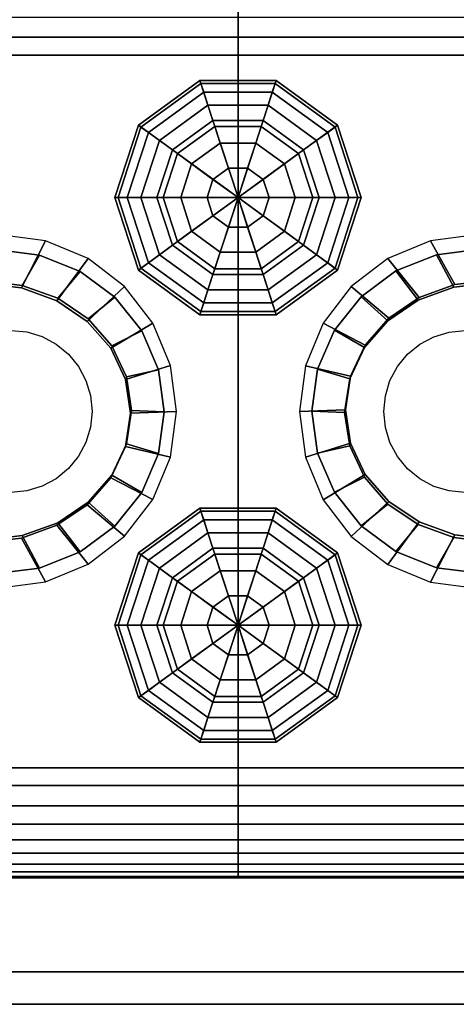
# Model space of a CAD drawing. Extents: x 1092 to 6579, y -512 to 4142.
# Drawn here: x 4002 to 4056, y 1055 to 1176 of the extents above; entities that cross this region are included whole.
import ezdxf

# ---------------------------------------------------------------- set-up
doc = ezdxf.new("R2010")
doc.units = 0
doc.header["$LTSCALE"] = 14.285714
doc.layers.add('mitat', color=7, linetype='Continuous', true_color=0x13a538)
doc.layers.add('valine', color=7, linetype='Continuous')
doc.styles.get("Standard").update_dxf_attribs({"font": 'arial.ttf', "height": 60})
doc.dimstyles.new('oma', dxfattribs={"dimtxt": 60, "dimasz": 100, "dimexe": 20, "dimexo": 20, "dimgap": 30, "dimtad": 0, "dimtih": 1, "dimtoh": 1, "dimdec": 0, "dimzin": 0, "dimdsep": 46, "dimtxsty": 'Standard', "dimcen": 0.09, "dimclrd": 256, "dimadec": 0, "dimazin": 0, "dimtfac": 1, "dimtdec": 0, "dimtofl": 0, "dimtmove": 0, "dimatfit": 3, "dimfxl": 0, "dimtolj": 1, "dimtzin": 0, "dimarcsym": 0})

# ---------------------------------------------------------------- blocks, each defined once
blk = doc.blocks.new('*D100')
at = {"layer": 'Defpoints', "color": 0, "transparency": 16777216}
for p in [(3190.1, 1409.24), (4866.94, 1128.02), (3190.64, 1124.83)]:
    blk.add_point(p, dxfattribs=at)
at = {"layer": 'mitat', "color": 0, "lineweight": -2, "transparency": 16777216}
for p, q in [((4866.9, 1148.02), (4866.36, 1432.43)), ((3190.61, 1144.83), (3190.06, 1429.24))]:
    blk.add_line(p, q, dxfattribs=at)
at = {"layer": 'mitat', "color": 104, "lineweight": -2, "true_color": 0x13a538, "transparency": 16777216}
for p, q in [((4766.4, 1412.24), (4145, 1411.06)), ((3290.1, 1409.43), (3911.5, 1410.61))]:
    blk.add_line(p, q, dxfattribs=at)
at = {"layer": 'mitat', "color": 104, "true_color": 0x13a538, "transparency": 16777216}
for points in [[(4766.37, 1428.91), (4766.43, 1395.57), (4866.4, 1412.43)], [(3290.07, 1426.09), (3290.13, 1392.76), (3190.1, 1409.24)]]:
    blk.add_solid(points, dxfattribs=at)
at = {"layer": 'mitat', "color": 0, "transparency": 16777216, "insert": (4028.25, 1410.83), "char_height": 60, "attachment_point": 5}
blk.add_mtext('\\A1;1676', dxfattribs=at)

msp = doc.modelspace()

# ---------------------------------------------------------------- linework, layer by layer
at = {"layer": 'valine', "linetype": 'Continuous'}
for points in [[(4228.14, 1058.91), (4228.14, 1197.13), (3829.44, 1197.13), (3829.44, 1058.91)], [(3832.32, 1058.91), (3832.32, 1197.13), (4225.26, 1197.13), (4225.26, 1058.91)], [(3219.4, 1070.49), (4838.18, 1070.49), (4838.18, 1185.55), (3219.4, 1185.55)], [(3669.24, 1185.55), (3669.24, 1070.49), (4388.34, 1070.49), (4388.34, 1185.55)], [(4028.79, 1185.55), (4028.79, 1070.49), (3697.2, 1070.49), (3697.2, 1185.55)], [(4360.37, 1185.55), (4360.37, 1070.49), (4028.79, 1070.49), (4028.79, 1185.55)], [(3219.4, 1176.66), (4838.18, 1176.66), (4838.18, 1174.16), (3219.4, 1174.16)], [(3219.4, 1174.16), (4838.18, 1174.16), (4838.18, 1081.88), (3219.4, 1081.88)], [(4253.71, 1084.08), (3803.87, 1084.08), (3803.87, 1171.97), (4253.71, 1171.97)], [(3803.87, 1171.97), (3803.87, 1171.97), (4253.71, 1171.97), (4253.71, 1171.97)], [(4253.71, 1084.08), (3803.87, 1084.08), (3803.87, 1171.97), (4253.71, 1171.97)], [(4016.51, 1163.31), (4024.1, 1168.83), (4025.7, 1163.89), (4020.71, 1160.26)], [(4016.83, 1163.08), (4024.22, 1168.45), (4024.1, 1168.83), (4016.51, 1163.31)], [(4017.74, 1162.42), (4024.57, 1167.38), (4024.22, 1168.45), (4016.83, 1163.08)], [(4024.22, 1168.45), (4033.36, 1168.45), (4033.48, 1168.83), (4024.1, 1168.83)], [(4024.1, 1168.83), (4033.48, 1168.83), (4031.87, 1163.89), (4025.7, 1163.89)], [(4024.57, 1167.38), (4033.01, 1167.38), (4033.36, 1168.45), (4024.22, 1168.45)], [(4033.48, 1168.83), (4041.07, 1163.31), (4036.87, 1160.26), (4031.87, 1163.89)], [(4033.01, 1167.38), (4039.84, 1162.42), (4040.75, 1163.08), (4033.36, 1168.45)], [(4033.36, 1168.45), (4040.75, 1163.08), (4041.07, 1163.31), (4033.48, 1168.83)], [(4019.1, 1161.43), (4025.09, 1165.78), (4024.57, 1167.38), (4017.74, 1162.42)], [(4025.09, 1165.78), (4032.49, 1165.78), (4033.01, 1167.38), (4024.57, 1167.38)], [(4032.49, 1165.78), (4038.48, 1161.43), (4039.84, 1162.42), (4033.01, 1167.38)], [(4020.71, 1160.26), (4025.7, 1163.89), (4025.09, 1165.78), (4019.1, 1161.43)], [(4025.7, 1163.89), (4031.87, 1163.89), (4032.49, 1165.78), (4025.09, 1165.78)], [(4031.87, 1163.89), (4036.87, 1160.26), (4038.48, 1161.43), (4032.49, 1165.78)], [(4014, 1154.39), (4016.83, 1163.08), (4016.51, 1163.31), (4013.61, 1154.39)], [(4013.61, 1154.39), (4016.51, 1163.31), (4020.71, 1160.26), (4018.8, 1154.39)], [(4020.71, 1160.26), (4025.7, 1163.89), (4028.79, 1154.39), (4028.79, 1154.39)], [(4020.71, 1160.26), (4025.7, 1163.89), (4025.7, 1163.89), (4020.71, 1160.26)], [(4021.32, 1159.81), (4025.94, 1163.16), (4025.7, 1163.89), (4020.71, 1160.26)], [(4025.7, 1163.89), (4031.87, 1163.89), (4031.87, 1163.89), (4025.7, 1163.89)], [(4025.7, 1163.89), (4031.87, 1163.89), (4028.79, 1154.39), (4028.79, 1154.39)], [(4025.94, 1163.16), (4031.64, 1163.16), (4031.87, 1163.89), (4025.7, 1163.89)], [(4031.87, 1163.89), (4036.87, 1160.26), (4028.79, 1154.39), (4028.79, 1154.39)], [(4031.64, 1163.16), (4036.25, 1159.81), (4036.87, 1160.26), (4031.87, 1163.89)], [(4031.87, 1163.89), (4036.87, 1160.26), (4036.87, 1160.26), (4031.87, 1163.89)], [(4041.07, 1163.31), (4043.97, 1154.39), (4038.78, 1154.39), (4036.87, 1160.26)], [(4040.75, 1163.08), (4043.57, 1154.39), (4043.97, 1154.39), (4041.07, 1163.31)], [(4015.13, 1154.39), (4017.74, 1162.42), (4016.83, 1163.08), (4014, 1154.39)], [(4016.81, 1154.39), (4019.1, 1161.43), (4017.74, 1162.42), (4015.13, 1154.39)], [(4023.07, 1158.54), (4026.61, 1161.1), (4025.94, 1163.16), (4021.32, 1159.81)], [(4026.61, 1161.1), (4030.97, 1161.1), (4031.64, 1163.16), (4025.94, 1163.16)], [(4030.97, 1161.1), (4034.5, 1158.54), (4036.25, 1159.81), (4031.64, 1163.16)], [(4038.48, 1161.43), (4040.76, 1154.39), (4042.45, 1154.39), (4039.84, 1162.42)], [(4039.84, 1162.42), (4042.45, 1154.39), (4043.57, 1154.39), (4040.75, 1163.08)], [(4018.8, 1154.39), (4020.71, 1160.26), (4019.1, 1161.43), (4016.81, 1154.39)], [(4025.7, 1156.63), (4027.61, 1158.02), (4026.61, 1161.1), (4023.07, 1158.54)], [(4027.61, 1158.02), (4029.97, 1158.02), (4030.97, 1161.1), (4026.61, 1161.1)], [(4029.97, 1158.02), (4031.88, 1156.63), (4034.5, 1158.54), (4030.97, 1161.1)], [(4036.87, 1160.26), (4038.78, 1154.39), (4040.76, 1154.39), (4038.48, 1161.43)], [(4018.8, 1154.39), (4020.71, 1160.26), (4028.79, 1154.39), (4028.79, 1154.39)], [(4018.8, 1154.39), (4020.71, 1160.26), (4020.71, 1160.26), (4018.8, 1154.39)], [(4019.56, 1154.39), (4021.32, 1159.81), (4020.71, 1160.26), (4018.8, 1154.39)], [(4021.73, 1154.39), (4023.07, 1158.54), (4021.32, 1159.81), (4019.56, 1154.39)], [(4036.87, 1160.26), (4038.78, 1154.39), (4028.79, 1154.39), (4028.79, 1154.39)], [(4034.5, 1158.54), (4035.85, 1154.39), (4038.02, 1154.39), (4036.25, 1159.81)], [(4036.25, 1159.81), (4038.02, 1154.39), (4038.78, 1154.39), (4036.87, 1160.26)], [(4036.87, 1160.26), (4038.78, 1154.39), (4038.78, 1154.39), (4036.87, 1160.26)], [(4024.97, 1154.39), (4025.7, 1156.63), (4023.07, 1158.54), (4021.73, 1154.39)], [(4031.88, 1156.63), (4032.61, 1154.39), (4035.85, 1154.39), (4034.5, 1158.54)], [(4028.79, 1154.39), (4028.79, 1154.39), (4027.61, 1158.02), (4025.7, 1156.63)], [(4028.79, 1154.39), (4028.79, 1154.39), (4029.97, 1158.02), (4027.61, 1158.02)], [(4028.79, 1154.39), (4028.79, 1154.39), (4031.88, 1156.63), (4029.97, 1158.02)], [(4028.79, 1154.39), (4028.79, 1154.39), (4025.7, 1156.63), (4024.97, 1154.39)], [(4028.79, 1154.39), (4028.79, 1154.39), (4032.61, 1154.39), (4031.88, 1156.63)], [(4016.83, 1145.7), (4014, 1154.39), (4013.61, 1154.39), (4016.51, 1145.46)], [(4016.51, 1145.46), (4013.61, 1154.39), (4018.8, 1154.39), (4020.71, 1148.52)], [(4017.74, 1146.36), (4015.13, 1154.39), (4014, 1154.39), (4016.83, 1145.7)], [(4019.1, 1147.35), (4016.81, 1154.39), (4015.13, 1154.39), (4017.74, 1146.36)], [(4020.71, 1148.52), (4018.8, 1154.39), (4016.81, 1154.39), (4019.1, 1147.35)], [(4020.71, 1148.52), (4018.8, 1154.39), (4028.79, 1154.39), (4028.79, 1154.39)], [(4020.71, 1148.52), (4018.8, 1154.39), (4018.8, 1154.39), (4020.71, 1148.52)], [(4021.32, 1148.96), (4019.56, 1154.39), (4018.8, 1154.39), (4020.71, 1148.52)], [(4023.07, 1150.24), (4021.73, 1154.39), (4019.56, 1154.39), (4021.32, 1148.96)], [(4025.7, 1144.89), (4020.71, 1148.52), (4028.79, 1154.39), (4028.79, 1154.39)], [(4025.7, 1152.14), (4024.97, 1154.39), (4021.73, 1154.39), (4023.07, 1150.24)], [(4028.79, 1154.39), (4028.79, 1154.39), (4024.97, 1154.39), (4025.7, 1152.14)], [(4031.87, 1144.89), (4025.7, 1144.89), (4028.79, 1154.39), (4028.79, 1154.39)], [(4028.79, 1154.39), (4028.79, 1154.39), (4025.7, 1152.14), (4027.61, 1150.75)], [(4028.79, 1154.39), (4028.79, 1154.39), (4027.61, 1150.75), (4029.97, 1150.75)], [(4038.78, 1154.39), (4036.87, 1148.52), (4028.79, 1154.39), (4028.79, 1154.39)], [(4028.79, 1154.39), (4028.79, 1154.39), (4029.97, 1150.75), (4031.88, 1152.14)], [(4028.79, 1154.39), (4028.79, 1154.39), (4031.88, 1152.14), (4032.61, 1154.39)], [(4036.87, 1148.52), (4031.87, 1144.89), (4028.79, 1154.39), (4028.79, 1154.39)], [(4032.61, 1154.39), (4031.88, 1152.14), (4034.5, 1150.24), (4035.85, 1154.39)], [(4035.85, 1154.39), (4034.5, 1150.24), (4036.25, 1148.96), (4038.02, 1154.39)], [(4038.02, 1154.39), (4036.25, 1148.96), (4036.87, 1148.52), (4038.78, 1154.39)], [(4038.78, 1154.39), (4036.87, 1148.52), (4036.87, 1148.52), (4038.78, 1154.39)], [(4043.97, 1154.39), (4041.07, 1145.46), (4036.87, 1148.52), (4038.78, 1154.39)], [(4038.78, 1154.39), (4036.87, 1148.52), (4038.48, 1147.35), (4040.76, 1154.39)], [(4040.76, 1154.39), (4038.48, 1147.35), (4039.84, 1146.36), (4042.45, 1154.39)], [(4042.45, 1154.39), (4039.84, 1146.36), (4040.75, 1145.7), (4043.57, 1154.39)], [(4043.57, 1154.39), (4040.75, 1145.7), (4041.07, 1145.46), (4043.97, 1154.39)], [(4027.61, 1150.75), (4025.7, 1152.14), (4023.07, 1150.24), (4026.61, 1147.67)], [(4031.88, 1152.14), (4029.97, 1150.75), (4030.97, 1147.67), (4034.5, 1150.24)], [(4026.61, 1147.67), (4023.07, 1150.24), (4021.32, 1148.96), (4025.94, 1145.61)], [(4029.97, 1150.75), (4027.61, 1150.75), (4026.61, 1147.67), (4030.97, 1147.67)], [(4034.5, 1150.24), (4030.97, 1147.67), (4031.64, 1145.61), (4036.25, 1148.96)], [(4005.06, 1149.06), (3999.42, 1149.81), (3997.39, 1143.8), (4002.09, 1143.25)], [(4010.32, 1146.89), (4005.06, 1149.06), (4002.09, 1143.25), (4006.46, 1141.66)], [(4025.94, 1145.61), (4021.32, 1148.96), (4020.71, 1148.52), (4025.7, 1144.89)], [(4036.25, 1148.96), (4031.64, 1145.61), (4031.87, 1144.89), (4036.87, 1148.52)], [(4052.52, 1149.04), (4047.26, 1146.87), (4051.12, 1142.06), (4055.49, 1143.66)], [(4058.15, 1149.78), (4052.52, 1149.04), (4055.49, 1143.66), (4060.19, 1144.2)], [(3998.96, 1147.97), (4004.32, 1147.29), (4002.2, 1143.57), (3997.51, 1144.12)], [(3998.96, 1147.97), (4004.32, 1147.29), (4002.2, 1143.57), (3997.51, 1144.12)], [(4024.1, 1139.95), (4016.51, 1145.46), (4020.71, 1148.52), (4025.7, 1144.89)], [(4025.7, 1144.89), (4020.71, 1148.52), (4019.1, 1147.35), (4025.09, 1143)], [(4025.7, 1144.89), (4020.71, 1148.52), (4020.71, 1148.52), (4025.7, 1144.89)], [(4030.97, 1147.67), (4026.61, 1147.67), (4025.94, 1145.61), (4031.64, 1145.61)], [(4041.07, 1145.46), (4033.48, 1139.95), (4031.87, 1144.89), (4036.87, 1148.52)], [(4036.87, 1148.52), (4031.87, 1144.89), (4032.49, 1143), (4038.48, 1147.35)], [(4036.87, 1148.52), (4031.87, 1144.89), (4031.87, 1144.89), (4036.87, 1148.52)], [(4053.25, 1147.34), (4058.61, 1148.02), (4060.07, 1143.88), (4055.38, 1143.33)], [(4053.25, 1147.34), (4058.61, 1148.02), (4060.07, 1143.88), (4055.38, 1143.33)], [(4004.32, 1147.29), (4009.32, 1145.29), (4006.58, 1141.98), (4002.2, 1143.57)], [(4004.32, 1147.29), (4009.32, 1145.29), (4006.58, 1141.98), (4002.2, 1143.57)], [(4014.82, 1143.43), (4010.32, 1146.89), (4006.46, 1141.66), (4010.22, 1139.11)], [(4024.57, 1141.4), (4017.74, 1146.36), (4016.83, 1145.7), (4024.22, 1140.33)], [(4025.09, 1143), (4019.1, 1147.35), (4017.74, 1146.36), (4024.57, 1141.4)], [(4038.48, 1147.35), (4032.49, 1143), (4033.01, 1141.4), (4039.84, 1146.36)], [(4039.84, 1146.36), (4033.01, 1141.4), (4033.36, 1140.33), (4040.75, 1145.7)], [(4047.26, 1146.87), (4042.75, 1143.41), (4047.36, 1139.52), (4051.12, 1142.06)], [(4048.25, 1145.35), (4053.25, 1147.34), (4055.38, 1143.33), (4051, 1141.74)], [(4048.25, 1145.35), (4053.25, 1147.34), (4055.38, 1143.33), (4051, 1141.74)], [(4009.32, 1145.29), (4013.62, 1142.12), (4010.33, 1139.44), (4006.58, 1141.98)], [(4009.32, 1145.29), (4013.62, 1142.12), (4010.33, 1139.44), (4006.58, 1141.98)], [(4024.22, 1140.33), (4016.83, 1145.7), (4016.51, 1145.46), (4024.1, 1139.95)], [(4031.64, 1145.61), (4025.94, 1145.61), (4025.7, 1144.89), (4031.87, 1144.89)], [(4040.75, 1145.7), (4033.36, 1140.33), (4033.48, 1139.95), (4041.07, 1145.46)], [(4043.95, 1142.17), (4048.25, 1145.35), (4051, 1141.74), (4047.25, 1139.2)], [(4043.95, 1142.17), (4048.25, 1145.35), (4051, 1141.74), (4047.25, 1139.2)], [(4033.48, 1139.95), (4024.1, 1139.95), (4025.7, 1144.89), (4031.87, 1144.89)], [(4031.87, 1144.89), (4025.7, 1144.89), (4025.09, 1143), (4032.49, 1143)], [(4031.87, 1144.89), (4025.7, 1144.89), (4025.7, 1144.89), (4031.87, 1144.89)], [(4018.28, 1138.92), (4014.82, 1143.43), (4010.22, 1139.11), (4013.1, 1135.81)], [(4032.49, 1143), (4025.09, 1143), (4024.57, 1141.4), (4033.01, 1141.4)], [(4042.75, 1143.41), (4039.3, 1138.89), (4044.47, 1136.21), (4047.36, 1139.52)], [(4013.62, 1142.12), (4016.92, 1137.98), (4013.22, 1136.13), (4010.33, 1139.44)], [(4013.62, 1142.12), (4016.92, 1137.98), (4013.22, 1136.13), (4010.33, 1139.44)], [(4033.01, 1141.4), (4024.57, 1141.4), (4024.22, 1140.33), (4033.36, 1140.33)], [(4040.66, 1138.04), (4043.95, 1142.17), (4047.25, 1139.2), (4044.36, 1135.89)], [(4040.66, 1138.04), (4043.95, 1142.17), (4047.25, 1139.2), (4044.36, 1135.89)], [(4033.36, 1140.33), (4024.22, 1140.33), (4024.1, 1139.95), (4033.48, 1139.95)], [(4020.45, 1133.67), (4018.28, 1138.92), (4013.1, 1135.81), (4014.92, 1131.96)], [(4039.3, 1138.89), (4037.12, 1133.64), (4042.66, 1132.36), (4044.47, 1136.21)], [(4016.92, 1137.98), (4018.99, 1133.16), (4015.03, 1132.28), (4013.22, 1136.13)], [(4016.92, 1137.98), (4018.99, 1133.16), (4015.03, 1132.28), (4013.22, 1136.13)], [(4038.58, 1133.22), (4040.66, 1138.04), (4044.36, 1135.89), (4042.55, 1132.04)], [(4038.58, 1133.22), (4040.66, 1138.04), (4044.36, 1135.89), (4042.55, 1132.04)], [(4021.2, 1128.03), (4020.45, 1133.67), (4014.92, 1131.96), (4015.53, 1127.82)], [(4018.99, 1133.16), (4019.7, 1127.99), (4015.65, 1128.14), (4015.03, 1132.28)], [(4018.99, 1133.16), (4019.7, 1127.99), (4015.65, 1128.14), (4015.03, 1132.28)], [(4037.12, 1133.64), (4036.38, 1128.01), (4042.04, 1128.22), (4042.66, 1132.36)], [(4037.88, 1128.05), (4038.58, 1133.22), (4042.55, 1132.04), (4041.92, 1127.9)], [(4037.88, 1128.05), (4038.58, 1133.22), (4042.55, 1132.04), (4041.92, 1127.9)], [(4020.45, 1122.4), (4021.2, 1128.03), (4015.53, 1127.82), (4014.92, 1123.69)], [(4019.7, 1127.99), (4018.99, 1122.82), (4015.03, 1124.01), (4015.65, 1128.14)], [(4019.7, 1127.99), (4018.99, 1122.82), (4015.03, 1124.01), (4015.65, 1128.14)], [(4036.38, 1128.01), (4037.12, 1122.38), (4042.66, 1124.09), (4042.04, 1128.22)], [(4038.58, 1122.88), (4037.88, 1128.05), (4041.92, 1127.9), (4042.55, 1123.77)], [(4038.58, 1122.88), (4037.88, 1128.05), (4041.92, 1127.9), (4042.55, 1123.77)], [(4018.28, 1117.15), (4020.45, 1122.4), (4014.92, 1123.69), (4013.1, 1119.83)], [(4018.99, 1122.82), (4016.92, 1118.01), (4013.22, 1120.15), (4015.03, 1124.01)], [(4018.99, 1122.82), (4016.92, 1118.01), (4013.22, 1120.15), (4015.03, 1124.01)], [(4037.12, 1122.38), (4039.3, 1117.12), (4044.47, 1120.23), (4042.66, 1124.09)], [(4040.66, 1118.06), (4038.58, 1122.88), (4042.55, 1123.77), (4044.36, 1119.91)], [(4040.66, 1118.06), (4038.58, 1122.88), (4042.55, 1123.77), (4044.36, 1119.91)], [(4014.82, 1112.64), (4018.28, 1117.15), (4013.1, 1119.83), (4010.22, 1116.52)], [(4016.92, 1118.01), (4013.62, 1113.87), (4010.33, 1116.84), (4013.22, 1120.15)], [(4016.92, 1118.01), (4013.62, 1113.87), (4010.33, 1116.84), (4013.22, 1120.15)], [(4039.3, 1117.12), (4042.75, 1112.61), (4047.36, 1116.93), (4044.47, 1120.23)], [(4043.95, 1113.92), (4040.66, 1118.06), (4044.36, 1119.91), (4047.25, 1116.6)], [(4043.95, 1113.92), (4040.66, 1118.06), (4044.36, 1119.91), (4047.25, 1116.6)], [(4010.32, 1109.18), (4014.82, 1112.64), (4010.22, 1116.52), (4006.46, 1113.98)], [(4013.62, 1113.87), (4009.32, 1110.69), (4006.58, 1114.3), (4010.33, 1116.84)], [(4013.62, 1113.87), (4009.32, 1110.69), (4006.58, 1114.3), (4010.33, 1116.84)], [(4024.22, 1115.72), (4016.83, 1110.34), (4016.51, 1110.58), (4024.1, 1116.09)], [(4024.1, 1116.09), (4016.51, 1110.58), (4020.71, 1107.52), (4025.7, 1111.15)], [(4033.48, 1116.09), (4024.1, 1116.09), (4025.7, 1111.15), (4031.87, 1111.15)], [(4033.36, 1115.72), (4024.22, 1115.72), (4024.1, 1116.09), (4033.48, 1116.09)], [(4041.07, 1110.58), (4033.48, 1116.09), (4031.87, 1111.15), (4036.87, 1107.52)], [(4040.75, 1110.34), (4033.36, 1115.72), (4033.48, 1116.09), (4041.07, 1110.58)], [(4042.75, 1112.61), (4047.26, 1109.15), (4051.12, 1114.39), (4047.36, 1116.93)], [(4048.25, 1110.75), (4043.95, 1113.92), (4047.25, 1116.6), (4051, 1114.06)], [(4048.25, 1110.75), (4043.95, 1113.92), (4047.25, 1116.6), (4051, 1114.06)], [(4024.57, 1114.64), (4017.74, 1109.68), (4016.83, 1110.34), (4024.22, 1115.72)], [(4025.09, 1113.04), (4019.1, 1108.69), (4017.74, 1109.68), (4024.57, 1114.64)], [(4033.01, 1114.64), (4024.57, 1114.64), (4024.22, 1115.72), (4033.36, 1115.72)], [(4032.49, 1113.04), (4025.09, 1113.04), (4024.57, 1114.64), (4033.01, 1114.64)], [(4038.48, 1108.69), (4032.49, 1113.04), (4033.01, 1114.64), (4039.84, 1109.68)], [(4039.84, 1109.68), (4033.01, 1114.64), (4033.36, 1115.72), (4040.75, 1110.34)], [(4005.06, 1107), (4010.32, 1109.18), (4006.46, 1113.98), (4002.09, 1112.38)], [(4009.32, 1110.69), (4004.32, 1108.7), (4002.2, 1112.71), (4006.58, 1114.3)], [(4009.32, 1110.69), (4004.32, 1108.7), (4002.2, 1112.71), (4006.58, 1114.3)], [(4047.26, 1109.15), (4052.52, 1106.98), (4055.49, 1112.79), (4051.12, 1114.39)], [(4053.25, 1108.75), (4048.25, 1110.75), (4051, 1114.06), (4055.38, 1112.47)], [(4053.25, 1108.75), (4048.25, 1110.75), (4051, 1114.06), (4055.38, 1112.47)], [(3999.42, 1106.26), (4005.06, 1107), (4002.09, 1112.38), (3997.39, 1111.84)], [(4004.32, 1108.7), (3998.96, 1108.02), (3997.51, 1112.16), (4002.2, 1112.71)], [(4004.32, 1108.7), (3998.96, 1108.02), (3997.51, 1112.16), (4002.2, 1112.71)], [(4025.7, 1111.15), (4020.71, 1107.52), (4019.1, 1108.69), (4025.09, 1113.04)], [(4031.87, 1111.15), (4025.7, 1111.15), (4025.09, 1113.04), (4032.49, 1113.04)], [(4036.87, 1107.52), (4031.87, 1111.15), (4032.49, 1113.04), (4038.48, 1108.69)], [(4052.52, 1106.98), (4058.15, 1106.24), (4060.19, 1112.24), (4055.49, 1112.79)], [(4058.61, 1108.07), (4053.25, 1108.75), (4055.38, 1112.47), (4060.07, 1111.92)], [(4058.61, 1108.07), (4053.25, 1108.75), (4055.38, 1112.47), (4060.07, 1111.92)], [(4025.7, 1111.15), (4020.71, 1107.52), (4028.79, 1101.65), (4028.79, 1101.65)], [(4025.7, 1111.15), (4020.71, 1107.52), (4020.71, 1107.52), (4025.7, 1111.15)], [(4025.94, 1110.43), (4021.32, 1107.08), (4020.71, 1107.52), (4025.7, 1111.15)], [(4031.87, 1111.15), (4025.7, 1111.15), (4025.7, 1111.15), (4031.87, 1111.15)], [(4031.64, 1110.43), (4025.94, 1110.43), (4025.7, 1111.15), (4031.87, 1111.15)], [(4031.87, 1111.15), (4025.7, 1111.15), (4028.79, 1101.65), (4028.79, 1101.65)], [(4036.87, 1107.52), (4031.87, 1111.15), (4028.79, 1101.65), (4028.79, 1101.65)], [(4036.25, 1107.08), (4031.64, 1110.43), (4031.87, 1111.15), (4036.87, 1107.52)], [(4036.87, 1107.52), (4031.87, 1111.15), (4031.87, 1111.15), (4036.87, 1107.52)], [(4016.83, 1110.34), (4014, 1101.65), (4013.61, 1101.65), (4016.51, 1110.58)], [(4016.51, 1110.58), (4013.61, 1101.65), (4018.8, 1101.65), (4020.71, 1107.52)], [(4017.74, 1109.68), (4015.13, 1101.65), (4014, 1101.65), (4016.83, 1110.34)], [(4026.61, 1108.37), (4023.07, 1105.8), (4021.32, 1107.08), (4025.94, 1110.43)], [(4030.97, 1108.37), (4026.61, 1108.37), (4025.94, 1110.43), (4031.64, 1110.43)], [(4034.5, 1105.8), (4030.97, 1108.37), (4031.64, 1110.43), (4036.25, 1107.08)], [(4043.97, 1101.65), (4041.07, 1110.58), (4036.87, 1107.52), (4038.78, 1101.65)], [(4042.45, 1101.65), (4039.84, 1109.68), (4040.75, 1110.34), (4043.57, 1101.65)], [(4043.57, 1101.65), (4040.75, 1110.34), (4041.07, 1110.58), (4043.97, 1101.65)], [(4019.1, 1108.69), (4016.81, 1101.65), (4015.13, 1101.65), (4017.74, 1109.68)], [(4020.71, 1107.52), (4018.8, 1101.65), (4016.81, 1101.65), (4019.1, 1108.69)], [(4038.78, 1101.65), (4036.87, 1107.52), (4038.48, 1108.69), (4040.76, 1101.65)], [(4040.76, 1101.65), (4038.48, 1108.69), (4039.84, 1109.68), (4042.45, 1101.65)], [(4020.71, 1107.52), (4018.8, 1101.65), (4028.79, 1101.65), (4028.79, 1101.65)], [(4020.71, 1107.52), (4018.8, 1101.65), (4018.8, 1101.65), (4020.71, 1107.52)], [(4021.32, 1107.08), (4019.56, 1101.65), (4018.8, 1101.65), (4020.71, 1107.52)], [(4027.61, 1105.29), (4025.7, 1103.9), (4023.07, 1105.8), (4026.61, 1108.37)], [(4029.97, 1105.29), (4027.61, 1105.29), (4026.61, 1108.37), (4030.97, 1108.37)], [(4038.78, 1101.65), (4036.87, 1107.52), (4028.79, 1101.65), (4028.79, 1101.65)], [(4031.88, 1103.9), (4029.97, 1105.29), (4030.97, 1108.37), (4034.5, 1105.8)], [(4038.02, 1101.65), (4036.25, 1107.08), (4036.87, 1107.52), (4038.78, 1101.65)], [(4038.78, 1101.65), (4036.87, 1107.52), (4036.87, 1107.52), (4038.78, 1101.65)], [(4023.07, 1105.8), (4021.73, 1101.65), (4019.56, 1101.65), (4021.32, 1107.08)], [(4035.85, 1101.65), (4034.5, 1105.8), (4036.25, 1107.08), (4038.02, 1101.65)], [(4025.7, 1103.9), (4024.97, 1101.65), (4021.73, 1101.65), (4023.07, 1105.8)], [(4028.79, 1101.65), (4028.79, 1101.65), (4025.7, 1103.9), (4027.61, 1105.29)], [(4028.79, 1101.65), (4028.79, 1101.65), (4027.61, 1105.29), (4029.97, 1105.29)], [(4028.79, 1101.65), (4028.79, 1101.65), (4029.97, 1105.29), (4031.88, 1103.9)], [(4032.61, 1101.65), (4031.88, 1103.9), (4034.5, 1105.8), (4035.85, 1101.65)], [(4028.79, 1101.65), (4028.79, 1101.65), (4024.97, 1101.65), (4025.7, 1103.9)], [(4028.79, 1101.65), (4028.79, 1101.65), (4031.88, 1103.9), (4032.61, 1101.65)], [(4014, 1101.65), (4016.83, 1092.96), (4016.51, 1092.73), (4013.61, 1101.65)], [(4013.61, 1101.65), (4016.51, 1092.73), (4020.71, 1095.78), (4018.8, 1101.65)], [(4015.13, 1101.65), (4017.74, 1093.62), (4016.83, 1092.96), (4014, 1101.65)], [(4016.81, 1101.65), (4019.1, 1094.62), (4017.74, 1093.62), (4015.13, 1101.65)], [(4018.8, 1101.65), (4020.71, 1095.78), (4019.1, 1094.62), (4016.81, 1101.65)], [(4018.8, 1101.65), (4020.71, 1095.78), (4028.79, 1101.65), (4028.79, 1101.65)], [(4018.8, 1101.65), (4020.71, 1095.78), (4020.71, 1095.78), (4018.8, 1101.65)], [(4019.56, 1101.65), (4021.32, 1096.23), (4020.71, 1095.78), (4018.8, 1101.65)], [(4021.73, 1101.65), (4023.07, 1097.5), (4021.32, 1096.23), (4019.56, 1101.65)], [(4020.71, 1095.78), (4025.7, 1092.16), (4028.79, 1101.65), (4028.79, 1101.65)], [(4024.97, 1101.65), (4025.7, 1099.41), (4023.07, 1097.5), (4021.73, 1101.65)], [(4028.79, 1101.65), (4028.79, 1101.65), (4025.7, 1099.41), (4024.97, 1101.65)], [(4025.7, 1092.16), (4031.87, 1092.16), (4028.79, 1101.65), (4028.79, 1101.65)], [(4028.79, 1101.65), (4028.79, 1101.65), (4027.61, 1098.02), (4025.7, 1099.41)], [(4028.79, 1101.65), (4028.79, 1101.65), (4029.97, 1098.02), (4027.61, 1098.02)], [(4036.87, 1095.78), (4038.78, 1101.65), (4028.79, 1101.65), (4028.79, 1101.65)], [(4031.87, 1092.16), (4036.87, 1095.78), (4028.79, 1101.65), (4028.79, 1101.65)], [(4028.79, 1101.65), (4028.79, 1101.65), (4032.61, 1101.65), (4031.88, 1099.41)], [(4028.79, 1101.65), (4028.79, 1101.65), (4031.88, 1099.41), (4029.97, 1098.02)], [(4031.88, 1099.41), (4032.61, 1101.65), (4035.85, 1101.65), (4034.5, 1097.5)], [(4034.5, 1097.5), (4035.85, 1101.65), (4038.02, 1101.65), (4036.25, 1096.23)], [(4036.25, 1096.23), (4038.02, 1101.65), (4038.78, 1101.65), (4036.87, 1095.78)], [(4036.87, 1095.78), (4038.78, 1101.65), (4038.78, 1101.65), (4036.87, 1095.78)], [(4041.07, 1092.73), (4043.97, 1101.65), (4038.78, 1101.65), (4036.87, 1095.78)], [(4036.87, 1095.78), (4038.78, 1101.65), (4040.76, 1101.65), (4038.48, 1094.62)], [(4038.48, 1094.62), (4040.76, 1101.65), (4042.45, 1101.65), (4039.84, 1093.62)], [(4039.84, 1093.62), (4042.45, 1101.65), (4043.57, 1101.65), (4040.75, 1092.96)], [(4040.75, 1092.96), (4043.57, 1101.65), (4043.97, 1101.65), (4041.07, 1092.73)], [(4025.7, 1099.41), (4027.61, 1098.02), (4026.61, 1094.94), (4023.07, 1097.5)], [(4029.97, 1098.02), (4031.88, 1099.41), (4034.5, 1097.5), (4030.97, 1094.94)], [(4027.61, 1098.02), (4029.97, 1098.02), (4030.97, 1094.94), (4026.61, 1094.94)], [(4023.07, 1097.5), (4026.61, 1094.94), (4025.94, 1092.88), (4021.32, 1096.23)], [(4030.97, 1094.94), (4034.5, 1097.5), (4036.25, 1096.23), (4031.64, 1092.88)], [(4016.51, 1092.73), (4024.1, 1087.22), (4025.7, 1092.16), (4020.71, 1095.78)], [(4020.71, 1095.78), (4025.7, 1092.16), (4025.09, 1090.27), (4019.1, 1094.62)], [(4021.32, 1096.23), (4025.94, 1092.88), (4025.7, 1092.16), (4020.71, 1095.78)], [(4020.71, 1095.78), (4025.7, 1092.16), (4025.7, 1092.16), (4020.71, 1095.78)], [(4031.64, 1092.88), (4036.25, 1096.23), (4036.87, 1095.78), (4031.87, 1092.16)], [(4033.48, 1087.22), (4041.07, 1092.73), (4036.87, 1095.78), (4031.87, 1092.16)], [(4031.87, 1092.16), (4036.87, 1095.78), (4038.48, 1094.62), (4032.49, 1090.27)], [(4031.87, 1092.16), (4036.87, 1095.78), (4036.87, 1095.78), (4031.87, 1092.16)], [(4019.1, 1094.62), (4025.09, 1090.27), (4024.57, 1088.66), (4017.74, 1093.62)], [(4026.61, 1094.94), (4030.97, 1094.94), (4031.64, 1092.88), (4025.94, 1092.88)], [(4032.49, 1090.27), (4038.48, 1094.62), (4039.84, 1093.62), (4033.01, 1088.66)], [(4016.83, 1092.96), (4024.22, 1087.59), (4024.1, 1087.22), (4016.51, 1092.73)], [(4017.74, 1093.62), (4024.57, 1088.66), (4024.22, 1087.59), (4016.83, 1092.96)], [(4025.94, 1092.88), (4031.64, 1092.88), (4031.87, 1092.16), (4025.7, 1092.16)], [(4033.01, 1088.66), (4039.84, 1093.62), (4040.75, 1092.96), (4033.36, 1087.59)], [(4033.36, 1087.59), (4040.75, 1092.96), (4041.07, 1092.73), (4033.48, 1087.22)], [(4024.1, 1087.22), (4033.48, 1087.22), (4031.87, 1092.16), (4025.7, 1092.16)], [(4025.7, 1092.16), (4031.87, 1092.16), (4032.49, 1090.27), (4025.09, 1090.27)], [(4025.7, 1092.16), (4031.87, 1092.16), (4031.87, 1092.16), (4025.7, 1092.16)], [(4025.09, 1090.27), (4032.49, 1090.27), (4033.01, 1088.66), (4024.57, 1088.66)], [(4024.57, 1088.66), (4033.01, 1088.66), (4033.36, 1087.59), (4024.22, 1087.59)], [(4024.22, 1087.59), (4033.36, 1087.59), (4033.48, 1087.22), (4024.1, 1087.22)], [(4253.71, 1084.08), (4253.71, 1084.08), (3803.87, 1084.08), (3803.87, 1084.08)], [(3219.4, 1081.88), (4838.18, 1081.88), (4838.18, 1079.39), (3219.4, 1079.39)], [(3219.4, 1079.39), (4838.18, 1079.39), (4838.18, 1077.14), (3219.4, 1077.14)], [(3219.4, 1077.14), (4838.18, 1077.14), (4838.18, 1075.18), (3219.4, 1075.18)], [(3219.4, 1075.18), (4838.18, 1075.18), (4838.18, 1073.53), (3219.4, 1073.53)], [(3219.4, 1073.53), (4838.18, 1073.53), (4838.18, 1072.21), (3219.4, 1072.21)], [(3219.4, 1072.21), (4838.18, 1072.21), (4838.18, 1071.26), (3219.4, 1071.26)], [(3219.4, 1071.26), (4838.18, 1071.26), (4838.18, 1070.69), (3219.4, 1070.69)], [(3219.4, 1070.69), (4838.18, 1070.69), (4838.18, 1070.49), (3219.4, 1070.49)], [(3219.4, 1070.49), (4838.18, 1070.49), (4838.18, 1070.49), (3219.4, 1070.49)], [(3669.24, 1070.49), (4388.34, 1070.49), (4388.34, 1070.49), (4386.97, 1070.49), (4383, 1070.49), (4376.81, 1070.49), (4369.01, 1070.49), (4360.37, 1070.49), (4028.79, 1070.49), (3697.2, 1070.49), (3688.56, 1070.49), (3680.77, 1070.49), (3674.58, 1070.49), (3670.61, 1070.49), (3669.24, 1070.49), (3669.24, 1070.49)], [(4244.12, 1058.91), (4228.14, 1058.91), (3829.44, 1058.91), (3813.46, 1058.91), (3817.25, 1058.91), (3832.32, 1058.91), (4225.26, 1058.91), (4240.33, 1058.91)], [(3833.03, 1054.91), (3833.03, 1058.91), (4224.54, 1058.91), (4224.54, 1054.91)], [(4224.54, 1058.91), (3833.03, 1058.91), (3833.03, 1058.91), (4224.54, 1058.91)], [(4224.54, 1054.91), (4224.54, 1058.91), (3833.03, 1058.91), (3833.03, 1054.91)], [(4224.54, 1054.91), (3833.03, 1054.91), (3833.03, 1054.91), (4224.54, 1054.91)]]:
    msp.add_lwpolyline(points, close=True, dxfattribs=at)
for points in [[(3998.96, 1108.02), (4004.32, 1108.7), (4009.32, 1110.69), (4013.62, 1113.87), (4016.92, 1118.01), (4018.99, 1122.82), (4019.7, 1127.99), (4018.99, 1133.16), (4016.92, 1137.98), (4013.62, 1142.12), (4009.32, 1145.29), (4004.32, 1147.29), (3998.96, 1147.97)], [(3998.96, 1108.02), (4004.32, 1108.7), (4009.32, 1110.69), (4013.62, 1113.87), (4016.92, 1118.01), (4018.99, 1122.82), (4019.7, 1127.99), (4018.99, 1133.16), (4016.92, 1137.98), (4013.62, 1142.12), (4009.32, 1145.29), (4004.32, 1147.29), (3998.96, 1147.97)], [(4058.61, 1148.02), (4053.25, 1147.34), (4048.25, 1145.35), (4043.95, 1142.17), (4040.66, 1138.04), (4038.58, 1133.22), (4037.88, 1128.05), (4038.58, 1122.88), (4040.66, 1118.06), (4043.95, 1113.92), (4048.25, 1110.75), (4053.25, 1108.75), (4058.61, 1108.07)], [(4058.61, 1148.02), (4053.25, 1147.34), (4048.25, 1145.35), (4043.95, 1142.17), (4040.66, 1138.04), (4038.58, 1133.22), (4037.88, 1128.05), (4038.58, 1122.88), (4040.66, 1118.06), (4043.95, 1113.92), (4048.25, 1110.75), (4053.25, 1108.75), (4058.61, 1108.07)], [(3997.39, 1111.84), (4002.09, 1112.38), (4006.46, 1113.98), (4010.22, 1116.52), (4013.1, 1119.83), (4014.92, 1123.69), (4015.53, 1127.82), (4014.92, 1131.96), (4013.1, 1135.81), (4010.22, 1139.11), (4006.46, 1141.66), (4002.09, 1143.25), (3997.39, 1143.8)], [(3997.51, 1144.12), (4002.2, 1143.57), (4006.58, 1141.98), (4010.33, 1139.44), (4013.22, 1136.13), (4015.03, 1132.28), (4015.65, 1128.14), (4015.03, 1124.01), (4013.22, 1120.15), (4010.33, 1116.84), (4006.58, 1114.3), (4002.2, 1112.71), (3997.51, 1112.16)], [(3997.51, 1144.12), (4002.2, 1143.57), (4006.58, 1141.98), (4010.33, 1139.44), (4013.22, 1136.13), (4015.03, 1132.28), (4015.65, 1128.14), (4015.03, 1124.01), (4013.22, 1120.15), (4010.33, 1116.84), (4006.58, 1114.3), (4002.2, 1112.71), (3997.51, 1112.16)], [(4060.07, 1111.92), (4055.38, 1112.47), (4051, 1114.06), (4047.25, 1116.6), (4044.36, 1119.91), (4042.55, 1123.77), (4041.92, 1127.9), (4042.55, 1132.04), (4044.36, 1135.89), (4047.25, 1139.2), (4051, 1141.74), (4055.38, 1143.33), (4060.07, 1143.88)], [(4060.07, 1111.92), (4055.38, 1112.47), (4051, 1114.06), (4047.25, 1116.6), (4044.36, 1119.91), (4042.55, 1123.77), (4041.92, 1127.9), (4042.55, 1132.04), (4044.36, 1135.89), (4047.25, 1139.2), (4051, 1141.74), (4055.38, 1143.33), (4060.07, 1143.88)], [(4060.19, 1144.2), (4055.49, 1143.66), (4051.12, 1142.06), (4047.36, 1139.52), (4044.47, 1136.21), (4042.66, 1132.36), (4042.04, 1128.22), (4042.66, 1124.09), (4044.47, 1120.23), (4047.36, 1116.93), (4051.12, 1114.39), (4055.49, 1112.79), (4060.19, 1112.24)], [(4000.82, 1138.02), (4002.77, 1137.83), (4004.64, 1137.26), (4006.37, 1136.33), (4007.89, 1135.1), (4009.12, 1133.58), (4010.05, 1131.85), (4010.62, 1129.98), (4010.81, 1128.03), (4010.62, 1126.08), (4010.05, 1124.21), (4009.12, 1122.49), (4007.89, 1120.97), (4006.37, 1119.73), (4004.64, 1118.8), (4002.77, 1118.24), (4000.82, 1118.04)], [(4056.75, 1118.02), (4054.8, 1118.21), (4052.93, 1118.78), (4051.21, 1119.71), (4049.69, 1120.95), (4048.45, 1122.46), (4047.52, 1124.19), (4046.96, 1126.06), (4046.77, 1128.01), (4046.96, 1129.96), (4047.52, 1131.83), (4048.45, 1133.55), (4049.69, 1135.07), (4051.21, 1136.31), (4052.93, 1137.24), (4054.8, 1137.8), (4056.75, 1138)]]:
    msp.add_lwpolyline(points, dxfattribs=at)

# ---------------------------------------------------------------- dimensions: what is measured, and where the dimension line sits
at = {"layer": 'mitat'}
dim = msp.add_aligned_dim(p1=(4866.94, 1128.02), p2=(3190.64, 1124.83), distance=-284.41, dimstyle='oma', dxfattribs=at)
dim.commit()
dim.dimension.update_dxf_attribs({"geometry": '*D100', "text_midpoint": (4028.25, 1410.83)})

doc.saveas('drawing.dxf')
